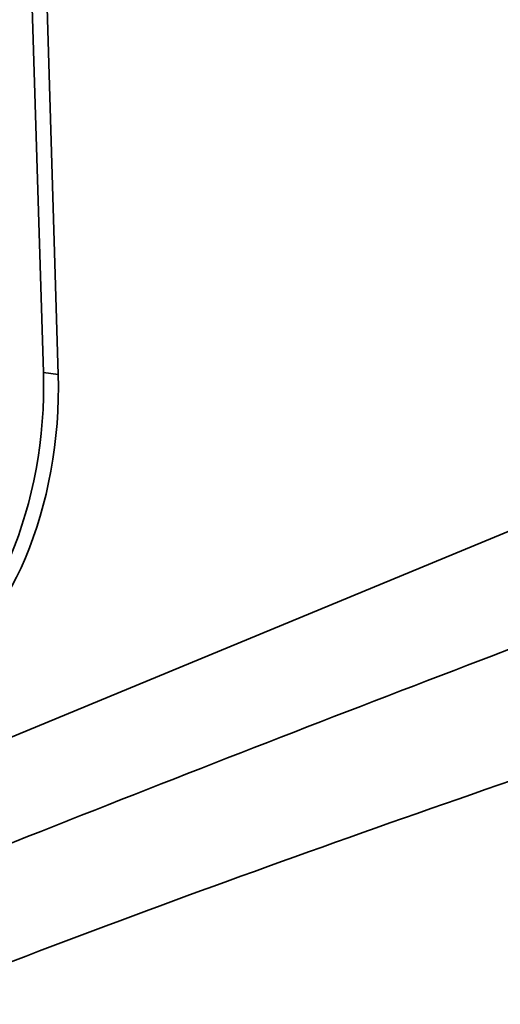
# Model space of a CAD drawing. Units: millimetres. Extents: x 0 to 420, y 0 to 297.
# Drawn here: x 184 to 186, y 204 to 207 of the extents above; entities that cross this region are included whole.
import ezdxf

# ---------------------------------------------------------------- set-up
doc = ezdxf.new("R2010")
doc.units = ezdxf.units.MM
doc.header["$LTSCALE"] = 20
doc.layers.add('Visible Edges(kwh)', color=7, linetype='Continuous', lineweight=35)
doc.layers.add('Visible Tangent Edges(kwh)', color=7, linetype='Continuous', lineweight=35)

msp = doc.modelspace()

# ---------------------------------------------------------------- linework, layer by layer
at = {"layer": 'Visible Edges(kwh)'}
for p, q in [((184.4545, 206.9504), (184.4989, 205.4952)), ((184.4969, 206.9452), (184.5413, 205.49))]:
    msp.add_line(p, q, dxfattribs=at)
for centre, major_axis, start_param, end_param in [((182.9126, 215.7831), (-1.1361, -9.316), 6.023259, 7.114924), ((184.128, 205.3415), (-0.0847, -0.6949), 0.285906, 1.856702), ((184.1704, 205.3364), (-0.0847, -0.6949), 0.285906, 1.856702)]:
    msp.add_ellipse(centre, major_axis=major_axis, ratio=0.520584, start_param=start_param, end_param=end_param, dxfattribs=at)
at = {"layer": 'Visible Tangent Edges(kwh)'}
for p, q in [((178.4644, 201.9906), (188.0808, 205.9737)), ((184.5413, 205.49), (184.4989, 205.4952))]:
    msp.add_line(p, q, dxfattribs=at)
for centre, major_axis, start_param, end_param in [((184.6076, 215.5763), (-2.6901, -22.0587), 3.75827, 7.881064), ((183.5482, 215.7055), (-2.2724, -18.6333), 5.187229, 7.950954), ((183.5463, 215.7058), (-2.2672, -18.5911), 5.187229, 7.950954), ((183.5482, 215.7055), (-2.5822, -21.1736), 5.964867, 7.944216), ((183.8984, 215.6628), (-2.6418, -21.6624), 6.197638, 7.918719), ((184.3975, 215.602), (-2.6544, -21.7654), 6.175467, 7.896325)]:
    msp.add_ellipse(centre, major_axis=major_axis, ratio=0.520584, start_param=start_param, end_param=end_param, dxfattribs=at)
for points, knots in [([(178.6474, 201.6314), (179.0323, 201.809), (179.419, 201.987), (179.8076, 202.1646), (180.1963, 202.3423), (180.5869, 202.5195), (180.9794, 202.6952), (181.372, 202.8709), (181.7665, 203.0451), (182.1632, 203.2167), (182.1633, 203.2168), (182.1634, 203.2168), (182.1636, 203.2169), (182.56, 203.3885), (182.9585, 203.5575), (183.3591, 203.7234), (183.3596, 203.7236), (183.3602, 203.7238), (183.3607, 203.724), (183.7609, 203.8898), (184.1633, 204.0525), (184.5676, 204.2127), (184.5684, 204.213), (184.5692, 204.2133), (184.5701, 204.2136), (184.9741, 204.3736), (185.3803, 204.5311), (185.7883, 204.687), (185.7891, 204.6873), (185.7898, 204.6876), (185.7906, 204.6879), (186.1992, 204.844), (186.6097, 204.9986), (187.022, 205.1528), (187.4341, 205.3068), (187.8481, 205.4604), (188.2638, 205.6145)], [0, 0, 0, 0, 0.0453628, 0.0453628, 0.0453628, 0.0907428, 0.0907428, 0.0907428, 0.136124, 0.136124, 0.136124, 0.1361389, 0.1361389, 0.1361389, 0.1814987, 0.1814987, 0.1814987, 0.1815568, 0.1815568, 0.1815568, 0.2268733, 0.2268733, 0.2268733, 0.2269636, 0.2269636, 0.2269636, 0.272248, 0.272248, 0.272248, 0.2723339, 0.2723339, 0.2723339, 0.3176763, 0.3176763, 0.3176763, 0.3629973, 0.3629973, 0.3629973, 0.3629973]), ([(188.4762, 205.1955), (188.0421, 205.0565), (187.6118, 204.9184), (186.7593, 204.64), (186.3372, 204.4997), (185.5016, 204.2124), (185.088, 204.0653), (184.2699, 203.7596), (183.8654, 203.6009), (183.0654, 203.2695), (182.6702, 203.097), (181.8894, 202.7405), (181.5037, 202.5565), (180.7412, 202.1819), (180.3645, 201.9913), (179.6195, 201.608), (179.2512, 201.4154), (178.887, 201.2237)], [-0.181156, -0.181156, -0.181156, -0.181156, -0.1358672, -0.1358672, -0.0905785, -0.0905785, -0.0452897, -0.0452897, -0.000001, -0.000001, 0.0452877, 0.0452877, 0.0905765, 0.0905765, 0.1358652, 0.1358652, 0.181154, 0.181154, 0.181154, 0.181154])]:
    msp.add_open_spline(points, degree=3, knots=knots, dxfattribs=at)

doc.saveas('drawing.dxf')
